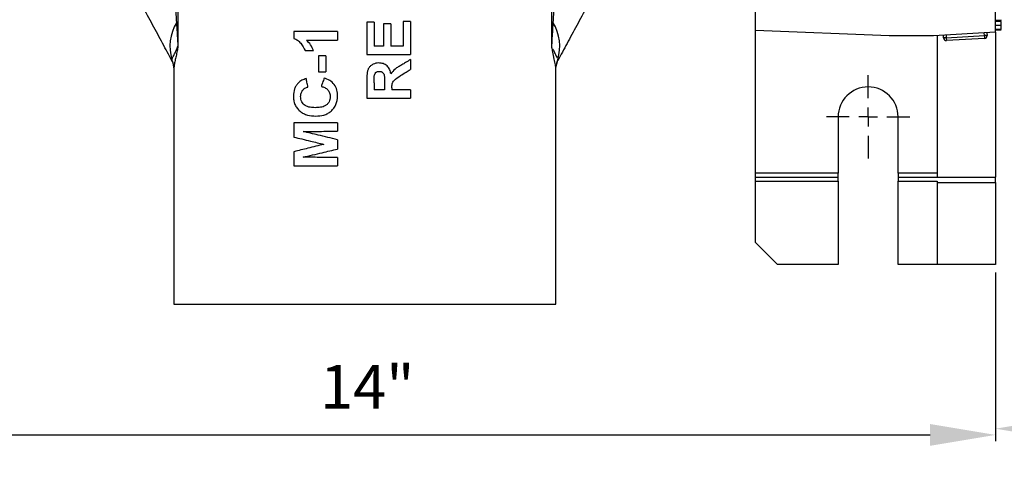
# Model space of a CAD drawing. Units: inches. Extents: x 5082 to 5151.7, y -3989.5 to -3936.6.
# Drawn here: x 5132.1 to 5143.4, y -3961.6 to -3956.4 of the extents above; entities that cross this region are included whole.
import ezdxf

# ---------------------------------------------------------------- set-up
doc = ezdxf.new("R2010")
doc.units = ezdxf.units.IN
doc.header["$MEASUREMENT"] = 0
doc.layers.add('A-DETL-MBND', color=160, linetype='Continuous', lineweight=9)
doc.layers.add('DIMENSION', color=144, linetype='Continuous')
doc.styles.add('Arial', font='arial.ttf', dxfattribs={"height": 0.5})
doc.dimstyles.new('Default_linear_style', dxfattribs={"dimscale": 12, "dimtxt": 0.5, "dimasz": 2, "dimexe": 0.023438, "dimexo": 0.03125, "dimgap": 0.0625, "dimtad": 1, "dimdec": 4, "dimrnd": 0.0625, "dimzin": 0, "dimdsep": 46, "dimlunit": 5, "dimtxsty": 'Arial', "dimcen": 0.09, "dimazin": 0, "dimtfac": 0.5, "dimtdec": 4, "dimtix": 1, "dimtmove": 0, "dimatfit": 3, "dimfxl": 1, "dimtvp": 1, "dimtfill": 1, "dimfrac": 2, "dimtolj": 1, "dimtzin": 0, "dimarcsym": 2})

# ---------------------------------------------------------------- blocks, each defined once
blk = doc.blocks.new('*D191')
at = {"layer": 'A-DETL-MBND', "color": 0, "lineweight": -2, "transparency": 16777216}
for p, q in [((5129.316, -3959.321), (5129.316, -3961.25)), ((5143.316, -3959.321), (5143.316, -3961.25)), ((5130.066, -3961.18), (5142.566, -3961.18))]:
    blk.add_line(p, q, dxfattribs=at)
at = {"layer": 'A-DETL-MBND', "color": 0, "transparency": 16777216}
for points in [[(5130.066, -3961.055), (5130.066, -3961.305), (5129.316, -3961.18)], [(5142.566, -3961.055), (5142.566, -3961.305), (5143.316, -3961.18)]]:
    blk.add_solid(points, dxfattribs=at)
at = {"layer": 'Defpoints', "color": 0, "transparency": 16777216}
for p in [(5129.316, -3959.227), (5143.316, -3959.227), (5143.316, -3961.18)]:
    blk.add_point(p, dxfattribs=at)
at = {"layer": 'A-DETL-MBND', "color": 0, "transparency": 16777216, "insert": (5136.118, -3960.378), "char_height": 0.5, "attachment_point": 2, "style": 'Arial'}
blk.add_mtext('\\A1;14"', dxfattribs=at)
blk = doc.blocks.new('*D192')
at = {"layer": 'A-DETL-MBND', "color": 0, "lineweight": -2, "transparency": 16777216}
for p, q in [((5150.846, -3958.931), (5150.846, -3961.18)), ((5143.316, -3959.321), (5143.316, -3961.18)), ((5144.066, -3961.109), (5150.096, -3961.109))]:
    blk.add_line(p, q, dxfattribs=at)
at = {"layer": 'A-DETL-MBND', "color": 0, "transparency": 16777216}
for points in [[(5144.066, -3960.984), (5144.066, -3961.234), (5143.316, -3961.109)], [(5150.096, -3960.984), (5150.096, -3961.234), (5150.846, -3961.109)]]:
    blk.add_solid(points, dxfattribs=at)
at = {"layer": 'Defpoints', "color": 0, "transparency": 16777216}
for p in [(5150.846, -3958.837), (5143.316, -3959.227), (5150.846, -3961.109)]:
    blk.add_point(p, dxfattribs=at)
at = {"layer": 'A-DETL-MBND', "color": 0, "transparency": 16777216, "insert": (5147.073, -3960.292), "char_height": 0.5, "attachment_point": 2, "style": 'Arial'}
blk.add_mtext('\\A1;\'X\' = 4" TO 6 1/4"', dxfattribs=at)
blk = doc.blocks.new('SW_CENTERMARKSYMBOL_13')
at = {"layer": 'DIMENSION', "color": 0}
for p, q in [((0, 0.0308), (0, 0.0683)), ((-0.0308, 0), (-0.0683, 0)), ((0, 0), (-0.0154, 0)), ((0, 0), (0, 0.0154)), ((0, 0), (0, -0.0154)), ((0, 0), (0.0154, 0)), ((0.0308, 0), (0.0683, 0)), ((0, -0.0308), (0, -0.0683))]:
    blk.add_line(p, q, dxfattribs=at)

msp = doc.modelspace()

# ---------------------------------------------------------------- linework, layer by layer
at = {"color": 7, "linetype": 'Continuous', "lineweight": 25}
for p, q in [((5143.31638, -3956.56689), (5143.31638, -3954.76189)), ((5140.56638, -3956.54569), (5140.56638, -3955.01189)), ((5136.19556, -3956.45043), (5136.11222, -3956.45043)), ((5136.11222, -3956.45043), (5136.11222, -3956.82222)), ((5136.19556, -3956.45043), (5136.19556, -3956.72607)), ((5136.30453, -3956.46966), (5136.30453, -3956.72607)), ((5136.38786, -3956.46966), (5136.30453, -3956.46966)), ((5136.38786, -3956.46966), (5136.38786, -3956.72607)), ((5136.52889, -3956.44402), (5136.52889, -3956.72607)), ((5136.61222, -3956.44402), (5136.52889, -3956.44402)), ((5136.61222, -3956.44402), (5136.61222, -3956.82222)), ((5143.37888, -3956.43363), (5143.31638, -3956.43363)), ((5143.37888, -3956.43747), (5143.31638, -3956.43747)), ((5143.37888, -3956.43939), (5143.31638, -3956.43939)), ((5143.37888, -3956.44324), (5143.31638, -3956.44324)), ((5143.37888, -3956.48843), (5143.31638, -3956.48843)), ((5143.37888, -3956.43058), (5143.37888, -3956.42348)), ((5135.77798, -3956.5594), (5135.27798, -3956.5594)), ((5135.27798, -3956.5594), (5135.27798, -3956.63652)), ((5135.77798, -3956.5594), (5135.77798, -3956.65555)), ((5142.09638, -3956.60689), (5140.56638, -3956.54569)), ((5140.56638, -3958.18189), (5140.56638, -3956.54569)), ((5142.60638, -3956.60689), (5142.09638, -3956.60689)), ((5143.31638, -3956.56689), (5142.60638, -3956.60689)), ((5142.64638, -3956.60464), (5142.64638, -3958.22689)), ((5142.72066, -3956.63176), (5142.7189, -3956.60056)), ((5142.75186, -3956.63), (5142.72066, -3956.63176)), ((5142.7501, -3956.5988), (5142.75186, -3956.63)), ((5142.75186, -3956.63), (5143.18867, -3956.60539)), ((5142.75186, -3956.63), (5142.75362, -3956.6612)), ((5143.18867, -3956.60539), (5143.18691, -3956.57419)), ((5143.21987, -3956.60363), (5143.18867, -3956.60539)), ((5143.21992, -3956.60539), (5143.18867, -3956.60539)), ((5143.18867, -3956.60539), (5143.19043, -3956.63659)), ((5143.21811, -3956.57243), (5143.21987, -3956.60363)), ((5143.37888, -3956.53363), (5143.31638, -3956.53363)), ((5143.37888, -3956.53747), (5143.31638, -3956.53747)), ((5143.37888, -3956.54132), (5143.31638, -3956.54132)), ((5143.31638, -3956.56689), (5143.31638, -3958.22689)), ((5135.42201, -3956.65555), (5135.77798, -3956.65555)), ((5136.30453, -3956.72607), (5136.19556, -3956.72607)), ((5136.52889, -3956.72607), (5136.38786, -3956.72607)), ((5143.19043, -3956.63659), (5142.75362, -3956.6612)), ((5135.40619, -3956.77735), (5135.50234, -3956.77735)), ((5135.56003, -3956.83504), (5135.56003, -3957.02094)), ((5135.64337, -3956.83504), (5135.56003, -3956.83504)), ((5135.64337, -3956.83504), (5135.64337, -3957.02094)), ((5136.11222, -3956.82222), (5136.61222, -3956.82222)), ((5133.87834, -3956.88898), (5133.87896, -3956.88117)), ((5133.8852, -3956.90271), (5133.87834, -3956.88898)), ((5133.88519, -3956.90269), (5133.9023, -3956.96575)), ((5133.9023, -3956.96575), (5133.90307, -3956.96652)), ((5133.90282, -3956.97311), (5133.90232, -3956.96589)), ((5136.61222, -3956.87991), (5136.61222, -3956.99229)), ((5138.27798, -3956.97986), (5138.27709, -3956.96694)), ((5138.27798, -3956.97986), (5138.27709, -3956.96694)), ((5138.27789, -3956.96654), (5138.27866, -3956.96575)), ((5138.27789, -3956.96654), (5138.27866, -3956.96575)), ((5138.27813, -3956.97316), (5138.27865, -3956.96589)), ((5138.27866, -3956.96575), (5138.29577, -3956.90269)), ((5138.27866, -3956.96575), (5138.29577, -3956.90269)), ((5138.29576, -3956.90271), (5138.30262, -3956.88898)), ((5133.90298, -3956.97982), (5133.90298, -3959.68119)), ((5133.90298, -3956.97986), (5133.90298, -3959.68119)), ((5135.56003, -3957.02094), (5135.64337, -3957.02094)), ((5136.19556, -3957.14434), (5136.19716, -3957.06791)), ((5136.19556, -3957.14434), (5136.19716, -3957.06791)), ((5138.27798, -3959.68119), (5138.27798, -3956.97986)), ((5138.27798, -3959.68119), (5138.27798, -3956.97986)), ((5136.11222, -3957.11238), (5136.11222, -3957.32222)), ((5136.19556, -3957.14434), (5136.19556, -3957.22607)), ((5136.31735, -3957.14864), (5136.31735, -3957.22607)), ((5136.31735, -3957.22607), (5136.19556, -3957.22607)), ((5136.40068, -3957.20453), (5136.40068, -3957.22607)), ((5136.61222, -3957.22607), (5136.40068, -3957.22607)), ((5136.61222, -3957.22607), (5136.61222, -3957.32222)), ((5136.11222, -3957.32222), (5136.61222, -3957.32222)), ((5135.27798, -3957.60427), (5135.27798, -3957.76693)), ((5135.77798, -3957.60427), (5135.27798, -3957.60427)), ((5135.77798, -3957.60427), (5135.77798, -3957.70043)), ((5141.51263, -3957.53689), (5141.51263, -3958.18189)), ((5142.20013, -3958.18189), (5142.20013, -3957.53689)), ((5135.77798, -3957.79748), (5135.77798, -3957.90465)), ((5135.27798, -3957.9352), (5135.27798, -3958.09786)), ((5135.77798, -3958.00171), (5135.77798, -3958.09786)), ((5135.27798, -3958.09786), (5135.77798, -3958.09786)), ((5141.51263, -3958.18189), (5140.56638, -3958.18189)), ((5140.56638, -3958.22689), (5140.56638, -3958.18189)), ((5141.51263, -3958.22689), (5141.51263, -3958.18189)), ((5142.64638, -3958.18189), (5142.20013, -3958.18189)), ((5142.20013, -3958.18189), (5142.20013, -3958.22689)), ((5140.56638, -3958.22689), (5141.51263, -3958.22689)), ((5140.56638, -3958.27189), (5140.56638, -3958.22689)), ((5140.56638, -3958.97689), (5140.56638, -3958.27189)), ((5140.56638, -3958.27189), (5141.51263, -3958.27189)), ((5141.51263, -3958.27189), (5141.51263, -3958.22689)), ((5141.51263, -3958.27189), (5141.51263, -3959.22689)), ((5142.20013, -3958.22689), (5142.64638, -3958.22689)), ((5142.20013, -3958.22689), (5142.20013, -3958.27189)), ((5142.20013, -3958.27189), (5142.64638, -3958.27189)), ((5142.20013, -3959.22689), (5142.20013, -3958.27189)), ((5142.64638, -3958.22689), (5143.31638, -3958.22689)), ((5142.64638, -3958.27189), (5142.64638, -3958.28939)), ((5142.64638, -3958.28939), (5142.64638, -3959.22689)), ((5142.64638, -3958.28939), (5143.31638, -3958.28939)), ((5143.31638, -3958.28939), (5143.31638, -3958.22689)), ((5143.31638, -3958.28939), (5143.31638, -3959.22689)), ((5140.56638, -3958.97689), (5140.81638, -3959.22689)), ((5141.51263, -3959.22689), (5140.81638, -3959.22689)), ((5142.64638, -3959.22689), (5142.20013, -3959.22689)), ((5143.31638, -3959.22689), (5142.64638, -3959.22689)), ((5133.90298, -3959.68119), (5138.27798, -3959.68119))]:
    msp.add_line(p, q, dxfattribs=at)
at = {"color": 7, "linetype": 'Continuous', "lineweight": 25, "flags": 128}
msp.add_lwpolyline([(5138.27777, -3956.98703), (5138.27812, -3956.97335), (5138.27865, -3956.96589)], dxfattribs=at)
at = {"color": 7, "linetype": 'Continuous', "lineweight": 25}
for centre, radius, start, end in [((5134.39493, -3956.73027), 0.53758, 149.435049, 196.301829), ((5133.92374, -3953.92901), 2.5279, 270.188074, 270.554769), ((5138.25722, -3953.92901), 2.5279, 269.445231, 269.811926), ((5137.78603, -3956.73027), 0.53758, 343.698171, 30.564951), ((5143.18867, -3956.60539), 0.03125, 273.224523, 0), ((5143.18867, -3956.60539), 0.03125, 0, 3.224523), ((5142.75186, -3956.63), 0.03125, 183.224523, 273.224523), ((5141.85638, -3957.53689), 0.34375, 0, 180)]:
    msp.add_arc(centre, radius, start, end, dxfattribs=at)
at = {"color": 8, "linetype": 'Continuous', "lineweight": 25}
for centre, start, end in [((5133.66236, -3956.98647), 4.902654, 25.927328), ((5138.5186, -3956.98647), 154.072672, 175.097363)]:
    msp.add_arc(centre, 0.24084, start, end, dxfattribs=at)
at = {"color": 7, "linetype": 'Continuous', "lineweight": 25}
for points, knots in [([(5134.42095, -3953.79166), (5134.38159, -3953.8683), (5134.30311, -3954.02111), (5134.20818, -3954.25723), (5134.13078, -3954.50106), (5134.07076, -3954.75493), (5134.02185, -3955.04254), (5133.98601, -3955.36469), (5133.9629, -3955.72131), (5133.95028, -3956.08631), (5133.94891, -3956.33304), (5133.94822, -3956.4568)], [0, 0, 0, 0, 0.10093316, 0.20126962, 0.29986104, 0.39895877, 0.49897626, 0.6243162, 0.74873598, 0.87396852, 1, 1, 1, 1]), ([(5138.23274, -3956.4568), (5138.23207, -3956.33398), (5138.23072, -3956.08895), (5138.21824, -3955.72542), (5138.19534, -3955.36905), (5138.15715, -3955.02398), (5138.09901, -3954.69277), (5138.01557, -3954.37789), (5137.90535, -3954.07775), (5137.80846, -3953.88702), (5137.76001, -3953.79166)], [0, 0, 0, 0, 0.12508016, 0.24954426, 0.37415475, 0.49968187, 0.62408675, 0.74912243, 0.8745639, 1, 1, 1, 1]), ([(5138.23274, -3956.4568), (5138.23207, -3956.33398), (5138.23072, -3956.08895), (5138.21824, -3955.72542), (5138.19534, -3955.36905), (5138.15715, -3955.02398), (5138.09901, -3954.69277), (5138.01557, -3954.37789), (5137.90535, -3954.07775), (5137.80846, -3953.88702), (5137.76001, -3953.79166)], [0, 0, 0, 0, 0.12508016, 0.24954426, 0.37415475, 0.49968187, 0.62408675, 0.74912243, 0.8745639, 1, 1, 1, 1]), ([(5133.89663, -3954.91102), (5133.89265, -3954.99186), (5133.88467, -3955.15382), (5133.88416, -3955.40785), (5133.88976, -3955.66794), (5133.90077, -3955.93263), (5133.91515, -3956.19659), (5133.92647, -3956.371), (5133.93204, -3956.4569)], [0, 0, 0, 0, 0.16656323, 0.33370469, 0.50220019, 0.66989353, 0.83742057, 1, 1, 1, 1]), ([(5138.24892, -3956.4569), (5138.25454, -3956.37033), (5138.2659, -3956.19512), (5138.2803, -3955.93041), (5138.29127, -3955.66584), (5138.29682, -3955.40604), (5138.29626, -3955.15278), (5138.28829, -3954.99137), (5138.28433, -3954.91102)], [0, 0, 0, 0, 0.16384871, 0.33160429, 0.49922844, 0.6673955, 0.83443483, 1, 1, 1, 1]), ([(5138.24892, -3956.4569), (5138.25454, -3956.37033), (5138.2659, -3956.19512), (5138.2803, -3955.93041), (5138.29127, -3955.66584), (5138.29682, -3955.40604), (5138.29626, -3955.15278), (5138.28829, -3954.99137), (5138.28433, -3954.91102)], [0, 0, 0, 0, 0.16384871, 0.33160429, 0.49922844, 0.6673955, 0.83443483, 1, 1, 1, 1]), ([(5133.87834, -3956.88898), (5133.84383, -3956.82501), (5133.7747, -3956.69688), (5133.65978, -3956.48386), (5133.54107, -3956.2638), (5133.41952, -3956.03849), (5133.2848, -3955.78878), (5133.13847, -3955.51752), (5132.98322, -3955.22975), (5132.88631, -3955.05011), (5132.83775, -3954.96009)], [0, 0, 0, 0, 0.11170444, 0.2237526, 0.33580988, 0.44726835, 0.55957066, 0.70591794, 0.8526366, 1, 1, 1, 1]), ([(5139.34321, -3954.96009), (5139.29713, -3955.04552), (5139.20517, -3955.21597), (5139.0577, -3955.48934), (5138.90686, -3955.76894), (5138.76499, -3956.03192), (5138.635, -3956.27287), (5138.51831, -3956.48917), (5138.40504, -3956.69914), (5138.33685, -3956.82553), (5138.30262, -3956.88898)], [0, 0, 0, 0, 0.14000997, 0.27934273, 0.41980334, 0.55901042, 0.6685908, 0.77922989, 0.88917261, 1, 1, 1, 1]), ([(5139.34321, -3954.96009), (5139.29713, -3955.04552), (5139.20517, -3955.21597), (5139.0577, -3955.48934), (5138.90686, -3955.76894), (5138.76499, -3956.03192), (5138.635, -3956.27287), (5138.51831, -3956.48917), (5138.40504, -3956.69914), (5138.33685, -3956.82553), (5138.30262, -3956.88898)], [0, 0, 0, 0, 0.14000997, 0.27934273, 0.41980334, 0.55901042, 0.6685908, 0.77922989, 0.88917261, 1, 1, 1, 1]), ([(5133.93204, -3956.4569), (5133.93419, -3956.49263), (5133.9382, -3956.5594), (5133.94365, -3956.65011), (5133.9469, -3956.70414), (5133.94831, -3956.72774)], [0, 0, 0, 0, 0.39320258, 0.73493595, 1, 1, 1, 1]), ([(5133.94822, -3956.4568), (5133.94824, -3956.50737), (5133.94828, -3956.59768), (5133.9483, -3956.688), (5133.94831, -3956.72774)], [0, 0, 0, 0, 0.56000008, 1, 1, 1, 1]), ([(5138.23265, -3956.72774), (5138.23266, -3956.67716), (5138.23269, -3956.58685), (5138.23273, -3956.49653), (5138.23274, -3956.4568)], [0, 0, 0, 0, 0.55999991, 1, 1, 1, 1]), ([(5138.23265, -3956.72774), (5138.23266, -3956.67716), (5138.23269, -3956.58685), (5138.23273, -3956.49653), (5138.23274, -3956.4568)], [0, 0, 0, 0, 0.55999991, 1, 1, 1, 1]), ([(5138.23265, -3956.72774), (5138.23406, -3956.70419), (5138.2373, -3956.6502), (5138.24275, -3956.55949), (5138.24677, -3956.49267), (5138.24892, -3956.4569)], [0, 0, 0, 0, 0.264509645, 0.606344066, 1, 1, 1, 1]), ([(5138.23265, -3956.72774), (5138.23406, -3956.70419), (5138.2373, -3956.6502), (5138.24275, -3956.55949), (5138.24677, -3956.49267), (5138.24892, -3956.4569)], [0, 0, 0, 0, 0.264509645, 0.606344066, 1, 1, 1, 1]), ([(5143.37888, -3956.48843), (5143.37888, -3956.4822), (5143.37888, -3956.46978), (5143.37888, -3956.45423), (5143.37888, -3956.44469), (5143.37888, -3956.44372), (5143.37888, -3956.44324)], [0, 0, 0, 0, 0.280804837, 0.560019221, 0.779889471, 1, 1, 1, 1]), ([(5143.37888, -3956.53363), (5143.37888, -3956.53282), (5143.37888, -3956.53121), (5143.37888, -3956.51818), (5143.37888, -3956.50309), (5143.37888, -3956.49332), (5143.37888, -3956.48843)], [0, 0, 0, 0, 0.27908597, 0.55814471, 0.77879605, 1, 1, 1, 1]), ([(5133.87896, -3956.88117), (5133.88132, -3956.87492), (5133.88609, -3956.86232), (5133.90383, -3956.82713), (5133.92275, -3956.78794), (5133.93638, -3956.7557), (5133.9427, -3956.74008), (5133.94596, -3956.73177), (5133.94755, -3956.72904), (5133.94831, -3956.72774)], [0, 0, 0, 0, 0.27041309, 0.54515156, 0.79110811, 0.90297825, 0.95405202, 0.97800728, 1, 1, 1, 1]), ([(5133.94831, -3956.72774), (5133.94711, -3956.73693), (5133.9447, -3956.75532), (5133.93754, -3956.79427), (5133.92733, -3956.8417), (5133.91509, -3956.89568), (5133.90517, -3956.94431), (5133.90372, -3956.9678), (5133.90298, -3956.97986)], [0, 0, 0, 0, 0.06294089, 0.12591895, 0.31058664, 0.50094521, 0.74365966, 1, 1, 1, 1]), ([(5135.27798, -3956.63652), (5135.29246, -3956.64309), (5135.32147, -3956.65625), (5135.36873, -3956.70272), (5135.39122, -3956.74753), (5135.40619, -3956.77735)], [0, 0, 0, 0, 0.2500675, 0.50085968, 1, 1, 1, 1]), ([(5135.27798, -3956.63652), (5135.29246, -3956.64309), (5135.32147, -3956.65625), (5135.36873, -3956.70272), (5135.39122, -3956.74753), (5135.40619, -3956.77735)], [0, 0, 0, 0, 0.2500675, 0.50085968, 1, 1, 1, 1]), ([(5135.50234, -3956.77735), (5135.49235, -3956.75458), (5135.47235, -3956.70903), (5135.4388, -3956.67338), (5135.42201, -3956.65555)], [0, 0, 0, 0, 0.499807417, 1, 1, 1, 1]), ([(5135.50234, -3956.77735), (5135.49235, -3956.75458), (5135.47235, -3956.70903), (5135.4388, -3956.67338), (5135.42201, -3956.65555)], [0, 0, 0, 0, 0.49980742, 1, 1, 1, 1]), ([(5136.25074, -3956.91837), (5136.23887, -3956.91911), (5136.21613, -3956.92053), (5136.18363, -3956.9323), (5136.15552, -3956.95124), (5136.13281, -3956.97748), (5136.12032, -3957.00986), (5136.11327, -3957.05514), (5136.11264, -3957.08951), (5136.11222, -3957.11238)], [0, 0, 0, 0, 0.1302578, 0.24935529, 0.3744321, 0.49885809, 0.62343078, 0.74939987, 1, 1, 1, 1]), ([(5136.25074, -3956.91837), (5136.23887, -3956.91911), (5136.21613, -3956.92053), (5136.18363, -3956.9323), (5136.15552, -3956.95124), (5136.13281, -3956.97748), (5136.12032, -3957.00986), (5136.11327, -3957.05514), (5136.11264, -3957.08951), (5136.11222, -3957.11238)], [0, 0, 0, 0, 0.130257801, 0.249355289, 0.374432098, 0.498858085, 0.623430779, 0.749399868, 1, 1, 1, 1]), ([(5136.38826, -3957.04378), (5136.38479, -3957.0269), (5136.37957, -3957.00155), (5136.36286, -3956.97133), (5136.34604, -3956.95158), (5136.3252, -3956.93626), (5136.29393, -3956.92143), (5136.26802, -3956.9196), (5136.25074, -3956.91837)], [0, 0, 0, 0, 0.24902263, 0.37419497, 0.49954359, 0.62500784, 0.75001508, 1, 1, 1, 1]), ([(5136.38826, -3957.04378), (5136.38479, -3957.0269), (5136.37957, -3957.00155), (5136.36286, -3956.97133), (5136.34604, -3956.95158), (5136.3252, -3956.93626), (5136.29393, -3956.92143), (5136.26802, -3956.9196), (5136.25074, -3956.91837)], [0, 0, 0, 0, 0.24902263, 0.37419497, 0.49954359, 0.62500784, 0.75001508, 1, 1, 1, 1]), ([(5136.51326, -3956.94051), (5136.50006, -3956.94813), (5136.47372, -3956.96333), (5136.42721, -3956.99274), (5136.40304, -3957.02441), (5136.38826, -3957.04378)], [0, 0, 0, 0, 0.28126431, 0.56067754, 1, 1, 1, 1]), ([(5136.51326, -3956.94051), (5136.50006, -3956.94813), (5136.47372, -3956.96333), (5136.42721, -3956.99274), (5136.40304, -3957.02441), (5136.38826, -3957.04378)], [0, 0, 0, 0, 0.28126431, 0.56067754, 1, 1, 1, 1]), ([(5136.61222, -3956.87991), (5136.59409, -3956.89101), (5136.5612, -3956.91116), (5136.52812, -3956.93142), (5136.51326, -3956.94051)], [0, 0, 0, 0, 0.55106398, 1, 1, 1, 1]), ([(5136.61222, -3956.87991), (5136.59409, -3956.89101), (5136.5612, -3956.91116), (5136.52812, -3956.93142), (5136.51326, -3956.94051)], [0, 0, 0, 0, 0.55106398, 1, 1, 1, 1]), ([(5136.19716, -3957.06791), (5136.1988, -3957.06087), (5136.2021, -3957.04678), (5136.21225, -3957.03113), (5136.22373, -3957.02221), (5136.23691, -3957.0158), (5136.24785, -3957.01504), (5136.25515, -3957.01453)], [0, 0, 0, 0, 0.24931752, 0.49862222, 0.62459525, 0.74956762, 1, 1, 1, 1]), ([(5136.19716, -3957.06791), (5136.1988, -3957.06087), (5136.2021, -3957.04678), (5136.21225, -3957.03113), (5136.22373, -3957.02221), (5136.23691, -3957.0158), (5136.24785, -3957.01504), (5136.25515, -3957.01453)], [0, 0, 0, 0, 0.24931752, 0.49862222, 0.62459525, 0.74956762, 1, 1, 1, 1]), ([(5136.25515, -3957.01453), (5136.26217, -3957.01496), (5136.27279, -3957.01562), (5136.28577, -3957.02126), (5136.29739, -3957.02928), (5136.30836, -3957.04369), (5136.31608, -3957.07109), (5136.31693, -3957.09393), (5136.31722, -3957.11247), (5136.31729, -3957.12656), (5136.31732, -3957.13904), (5136.31735, -3957.14864)], [0, 0, 0, 0, 0.124014417, 0.18779112, 0.249492036, 0.374489834, 0.499889451, 0.749697928, 0.778171207, 0.829378661, 1, 1, 1, 1]), ([(5136.25515, -3957.01453), (5136.26217, -3957.01496), (5136.27279, -3957.01562), (5136.28577, -3957.02126), (5136.29739, -3957.02928), (5136.30836, -3957.04369), (5136.31608, -3957.07109), (5136.31693, -3957.09393), (5136.31722, -3957.11247), (5136.31729, -3957.12656), (5136.31732, -3957.13904), (5136.31735, -3957.14864)], [0, 0, 0, 0, 0.12401442, 0.18779112, 0.24949204, 0.37448983, 0.49988945, 0.74969793, 0.77817121, 0.82937866, 1, 1, 1, 1]), ([(5136.40068, -3957.20453), (5136.40064, -3957.18903), (5136.40057, -3957.16585), (5136.4115, -3957.13666), (5136.4412, -3957.10121), (5136.47316, -3957.08021), (5136.49874, -3957.06341)], [0, 0, 0, 0, 0.250393868, 0.374435251, 0.499203238, 1, 1, 1, 1]), ([(5136.40068, -3957.20453), (5136.40064, -3957.18903), (5136.40057, -3957.16585), (5136.4115, -3957.13666), (5136.4412, -3957.10121), (5136.47316, -3957.08021), (5136.49874, -3957.06341)], [0, 0, 0, 0, 0.250393868, 0.374435251, 0.499203238, 1, 1, 1, 1]), ([(5136.49874, -3957.06341), (5136.52038, -3957.04984), (5136.55833, -3957.02607), (5136.59603, -3957.00244), (5136.61222, -3956.99229)], [0, 0, 0, 0, 0.57040221, 1, 1, 1, 1]), ([(5136.49874, -3957.06341), (5136.52038, -3957.04984), (5136.55833, -3957.02607), (5136.59603, -3957.00244), (5136.61222, -3956.99229)], [0, 0, 0, 0, 0.57040221, 1, 1, 1, 1]), ([(5135.32626, -3957.14844), (5135.31763, -3957.15852), (5135.30044, -3957.17862), (5135.27691, -3957.22764), (5135.27371, -3957.26859), (5135.27157, -3957.29588)], [0, 0, 0, 0, 0.25131752, 0.501003, 1, 1, 1, 1]), ([(5135.32626, -3957.14844), (5135.31763, -3957.15852), (5135.30044, -3957.17862), (5135.27691, -3957.22764), (5135.27371, -3957.26859), (5135.27157, -3957.29588)], [0, 0, 0, 0, 0.25131752, 0.501003, 1, 1, 1, 1]), ([(5135.41901, -3957.09786), (5135.40191, -3957.10315), (5135.36775, -3957.11372), (5135.34008, -3957.13688), (5135.32626, -3957.14844)], [0, 0, 0, 0, 0.50047173, 1, 1, 1, 1]), ([(5135.41901, -3957.09786), (5135.40191, -3957.10315), (5135.36775, -3957.11372), (5135.34008, -3957.13688), (5135.32626, -3957.14844)], [0, 0, 0, 0, 0.50047173, 1, 1, 1, 1]), ([(5135.3549, -3957.30259), (5135.35581, -3957.28993), (5135.35763, -3957.26457), (5135.37568, -3957.23072), (5135.40341, -3957.20518), (5135.42663, -3957.19774), (5135.43824, -3957.19402)], [0, 0, 0, 0, 0.24918414, 0.49939874, 0.74974131, 1, 1, 1, 1]), ([(5135.3549, -3957.30259), (5135.35581, -3957.28993), (5135.35763, -3957.26457), (5135.37568, -3957.23072), (5135.40341, -3957.20518), (5135.42663, -3957.19774), (5135.43824, -3957.19402)], [0, 0, 0, 0, 0.249184136, 0.499398738, 0.749741311, 1, 1, 1, 1]), ([(5135.43824, -3957.19402), (5135.43464, -3957.17602), (5135.42823, -3957.14396), (5135.42182, -3957.11191), (5135.41901, -3957.09786)], [0, 0, 0, 0, 0.561538714, 1, 1, 1, 1]), ([(5135.43824, -3957.19402), (5135.43464, -3957.17602), (5135.42823, -3957.14396), (5135.42182, -3957.11191), (5135.41901, -3957.09786)], [0, 0, 0, 0, 0.56153871, 1, 1, 1, 1]), ([(5135.62413, -3957.09145), (5135.61812, -3957.1095), (5135.60743, -3957.14156), (5135.59675, -3957.1736), (5135.59208, -3957.18761)], [0, 0, 0, 0, 0.56310321, 1, 1, 1, 1]), ([(5135.62413, -3957.09145), (5135.61812, -3957.1095), (5135.60743, -3957.14156), (5135.59675, -3957.1736), (5135.59208, -3957.18761)], [0, 0, 0, 0, 0.56310321, 1, 1, 1, 1]), ([(5135.59208, -3957.18761), (5135.60543, -3957.19152), (5135.63194, -3957.19929), (5135.66148, -3957.2196), (5135.67869, -3957.24186), (5135.69151, -3957.26747), (5135.69339, -3957.28887), (5135.69465, -3957.30319)], [0, 0, 0, 0, 0.25090279, 0.49833383, 0.62509271, 0.74911315, 1, 1, 1, 1]), ([(5135.59208, -3957.18761), (5135.60543, -3957.19152), (5135.63194, -3957.19929), (5135.66148, -3957.2196), (5135.67869, -3957.24186), (5135.69151, -3957.26747), (5135.69339, -3957.28887), (5135.69465, -3957.30319)], [0, 0, 0, 0, 0.25090279, 0.49833383, 0.625092711, 0.749113148, 1, 1, 1, 1]), ([(5135.77798, -3957.29928), (5135.7766, -3957.27575), (5135.77384, -3957.22861), (5135.74358, -3957.16286), (5135.68993, -3957.11454), (5135.64607, -3957.09915), (5135.62413, -3957.09145)], [0, 0, 0, 0, 0.24939614, 0.499439937, 0.749645905, 1, 1, 1, 1]), ([(5135.77798, -3957.29928), (5135.7766, -3957.27575), (5135.77384, -3957.22861), (5135.74358, -3957.16286), (5135.68993, -3957.11454), (5135.64607, -3957.09915), (5135.62413, -3957.09145)], [0, 0, 0, 0, 0.24939614, 0.499439937, 0.749645905, 1, 1, 1, 1]), ([(5135.27157, -3957.29588), (5135.27232, -3957.31259), (5135.27381, -3957.34608), (5135.28828, -3957.3944), (5135.31319, -3957.43737), (5135.34691, -3957.47304), (5135.38769, -3957.49948), (5135.44794, -3957.52287), (5135.49667, -3957.52556), (5135.52908, -3957.52735)], [0, 0, 0, 0, 0.12460099, 0.24960966, 0.37436302, 0.49935659, 0.62438732, 0.75020214, 1, 1, 1, 1]), ([(5135.27157, -3957.29588), (5135.27232, -3957.31259), (5135.27381, -3957.34608), (5135.28828, -3957.3944), (5135.31319, -3957.43737), (5135.34691, -3957.47304), (5135.38769, -3957.49948), (5135.44794, -3957.52287), (5135.49667, -3957.52556), (5135.52908, -3957.52735)], [0, 0, 0, 0, 0.12460099, 0.24960966, 0.37436302, 0.49935659, 0.62438732, 0.75020214, 1, 1, 1, 1]), ([(5135.52177, -3957.43119), (5135.50211, -3957.43048), (5135.4628, -3957.42905), (5135.4149, -3957.4135), (5135.38444, -3957.38757), (5135.36706, -3957.36268), (5135.35687, -3957.33345), (5135.35556, -3957.31292), (5135.3549, -3957.30259)], [0, 0, 0, 0, 0.24980364, 0.49941797, 0.62476009, 0.74919944, 0.8737864, 1, 1, 1, 1]), ([(5135.52177, -3957.43119), (5135.50211, -3957.43048), (5135.4628, -3957.42905), (5135.4149, -3957.4135), (5135.38444, -3957.38757), (5135.36706, -3957.36268), (5135.35687, -3957.33345), (5135.35556, -3957.31292), (5135.3549, -3957.30259)], [0, 0, 0, 0, 0.24980364, 0.499417966, 0.624760093, 0.749199443, 0.873786404, 1, 1, 1, 1]), ([(5135.69465, -3957.30319), (5135.69391, -3957.31417), (5135.69252, -3957.33488), (5135.68163, -3957.36429), (5135.66378, -3957.38907), (5135.63154, -3957.41488), (5135.58158, -3957.42919), (5135.54172, -3957.43052), (5135.52177, -3957.43119)], [0, 0, 0, 0, 0.13270149, 0.25023477, 0.37510504, 0.50049074, 0.74996465, 1, 1, 1, 1]), ([(5135.69465, -3957.30319), (5135.69391, -3957.31417), (5135.69252, -3957.33488), (5135.68163, -3957.36429), (5135.66378, -3957.38907), (5135.63154, -3957.41488), (5135.58158, -3957.42919), (5135.54172, -3957.43052), (5135.52177, -3957.43119)], [0, 0, 0, 0, 0.13270149, 0.25023477, 0.37510504, 0.50049074, 0.74996465, 1, 1, 1, 1]), ([(5135.52908, -3957.52735), (5135.56018, -3957.5255), (5135.60695, -3957.52271), (5135.66555, -3957.49851), (5135.70513, -3957.4715), (5135.73746, -3957.43599), (5135.77048, -3957.38025), (5135.77498, -3957.33167), (5135.77798, -3957.29928)], [0, 0, 0, 0, 0.24896386, 0.37439381, 0.49970337, 0.62515071, 0.75006006, 1, 1, 1, 1]), ([(5135.52908, -3957.52735), (5135.56018, -3957.5255), (5135.60695, -3957.52271), (5135.66555, -3957.49851), (5135.70513, -3957.4715), (5135.73746, -3957.43599), (5135.77048, -3957.38025), (5135.77498, -3957.33167), (5135.77798, -3957.29928)], [0, 0, 0, 0, 0.24896386, 0.37439381, 0.49970337, 0.62515071, 0.75006006, 1, 1, 1, 1]), ([(5135.38435, -3957.70363), (5135.44468, -3957.70314), (5135.57362, -3957.70209), (5135.70701, -3957.701), (5135.77798, -3957.70043)], [0, 0, 0, 0, 0.46789384, 1, 1, 1, 1]), ([(5135.38435, -3957.70363), (5135.44468, -3957.70314), (5135.57362, -3957.70209), (5135.70701, -3957.701), (5135.77798, -3957.70043)], [0, 0, 0, 0, 0.46789384, 1, 1, 1, 1]), ([(5135.77798, -3957.79748), (5135.74051, -3957.78855), (5135.66563, -3957.77069), (5135.53369, -3957.73924), (5135.44092, -3957.71712), (5135.38435, -3957.70363)], [0, 0, 0, 0, 0.28106107, 0.56168159, 1, 1, 1, 1]), ([(5135.77798, -3957.79748), (5135.74051, -3957.78855), (5135.66563, -3957.77069), (5135.53369, -3957.73924), (5135.44092, -3957.71712), (5135.38435, -3957.70363)], [0, 0, 0, 0, 0.28106107, 0.56168159, 1, 1, 1, 1]), ([(5135.27798, -3957.76693), (5135.30858, -3957.77448), (5135.37075, -3957.78982), (5135.48414, -3957.81779), (5135.56799, -3957.83847), (5135.61903, -3957.85107)], [0, 0, 0, 0, 0.27499639, 0.55864408, 1, 1, 1, 1]), ([(5135.27798, -3957.76693), (5135.30858, -3957.77448), (5135.37075, -3957.78982), (5135.48414, -3957.81779), (5135.56799, -3957.83847), (5135.61903, -3957.85107)], [0, 0, 0, 0, 0.27499639, 0.55864408, 1, 1, 1, 1]), ([(5135.61903, -3957.85107), (5135.55858, -3957.86597), (5135.44289, -3957.89451), (5135.33128, -3957.92205), (5135.27798, -3957.9352)], [0, 0, 0, 0, 0.52241204, 1, 1, 1, 1]), ([(5135.61903, -3957.85107), (5135.55858, -3957.86597), (5135.44289, -3957.89451), (5135.33128, -3957.92205), (5135.27798, -3957.9352)], [0, 0, 0, 0, 0.52241204, 1, 1, 1, 1]), ([(5135.38435, -3957.9985), (5135.42024, -3957.98994), (5135.49208, -3957.97282), (5135.62308, -3957.94158), (5135.71913, -3957.91868), (5135.77798, -3957.90465)], [0, 0, 0, 0, 0.27889049, 0.55816286, 1, 1, 1, 1]), ([(5135.38435, -3957.9985), (5135.42024, -3957.98994), (5135.49208, -3957.97282), (5135.62308, -3957.94158), (5135.71913, -3957.91868), (5135.77798, -3957.90465)], [0, 0, 0, 0, 0.27889049, 0.55816286, 1, 1, 1, 1]), ([(5135.77798, -3958.00171), (5135.70701, -3958.00113), (5135.57362, -3958.00004), (5135.44468, -3957.99899), (5135.38435, -3957.9985)], [0, 0, 0, 0, 0.53210616, 1, 1, 1, 1]), ([(5135.77798, -3958.00171), (5135.70701, -3958.00113), (5135.57362, -3958.00004), (5135.44468, -3957.99899), (5135.38435, -3957.9985)], [0, 0, 0, 0, 0.53210616, 1, 1, 1, 1])]:
    msp.add_open_spline(points, degree=3, knots=knots, dxfattribs=at)
at = {"color": 8, "linetype": 'Continuous', "lineweight": 25}
for points, knots in [([(5138.27709, -3956.96694), (5138.27689, -3956.9631), (5138.2763, -3956.95156), (5138.27194, -3956.92616), (5138.26523, -3956.89313), (5138.25738, -3956.85811), (5138.25052, -3956.82737), (5138.2449, -3956.80057), (5138.23902, -3956.7716), (5138.23521, -3956.74539), (5138.23265, -3956.72774)], [0, 0, 0, 0, 0.09112442, 0.27344266, 0.44966631, 0.59193363, 0.72459854, 0.79607812, 0.86260193, 1, 1, 1, 1]), ([(5138.27709, -3956.96694), (5138.27689, -3956.9631), (5138.2763, -3956.95156), (5138.27194, -3956.92616), (5138.26523, -3956.89313), (5138.25738, -3956.85811), (5138.25052, -3956.82737), (5138.2449, -3956.80057), (5138.23902, -3956.7716), (5138.23521, -3956.74539), (5138.23265, -3956.72774)], [0, 0, 0, 0, 0.09112442, 0.27344266, 0.44966631, 0.59193363, 0.72459854, 0.79607812, 0.86260193, 1, 1, 1, 1]), ([(5138.24612, -3956.75917), (5138.24804, -3956.76376), (5138.25461, -3956.77943), (5138.26826, -3956.80905), (5138.285, -3956.84223), (5138.29004, -3956.85411), (5138.29228, -3956.85938)], [0, 0, 0, 0, 0.09064986, 0.30941876, 0.69351391, 1, 1, 1, 1]), ([(5138.24612, -3956.75917), (5138.24804, -3956.76376), (5138.25461, -3956.77943), (5138.26826, -3956.80905), (5138.285, -3956.84223), (5138.29004, -3956.85411), (5138.29228, -3956.85938)], [0, 0, 0, 0, 0.09064986, 0.30941876, 0.69351391, 1, 1, 1, 1])]:
    msp.add_open_spline(points, degree=3, knots=knots, dxfattribs=at)

# ---------------------------------------------------------------- block references
at = {"layer": 'DIMENSION', "xscale": 6.999999999964117, "yscale": 6.999999999964117, "zscale": 6.999999999964117, "rotation": 90}
msp.add_blockref('SW_CENTERMARKSYMBOL_13', (5141.85638, -3957.53689), dxfattribs=at)

# ---------------------------------------------------------------- dimensions: what is measured, and where the dimension line sits
at = {"layer": 'A-DETL-MBND'}
dim = msp.add_linear_dim(base=(5150.84638, -3961.10946), p1=(5143.31638, -3959.22689), p2=(5150.84638, -3958.83689), angle=180, text='\'X\' = 4" TO 6 1/4"', dimstyle='Default_linear_style', override={"dimscale": 3, "dimtxt": 1, "dimasz": 0.25, "dimgap": 0.1, "dimpost": '"', "dimfxl": 15.5, "dimtfill": 0}, dxfattribs=at)
dim.commit()
dim.dimension.update_dxf_attribs({"geometry": '*D192', "text_midpoint": (5147.07308, -3961.10946), "dimtype": 160})
dim = msp.add_linear_dim(base=(5143.31638, -3961.17977), p1=(5129.31638, -3959.22689), p2=(5143.31638, -3959.22689), angle=180, dimstyle='Default_linear_style', override={"dimscale": 3, "dimtxt": 1, "dimasz": 0.25, "dimgap": 0.1, "dimpost": '"', "dimfxl": 15.5, "dimtfill": 0}, dxfattribs=at)
dim.commit()
dim.dimension.update_dxf_attribs({"geometry": '*D191', "text_midpoint": (5136.11774, -3961.17977), "dimtype": 160})

doc.saveas('drawing.dxf')
